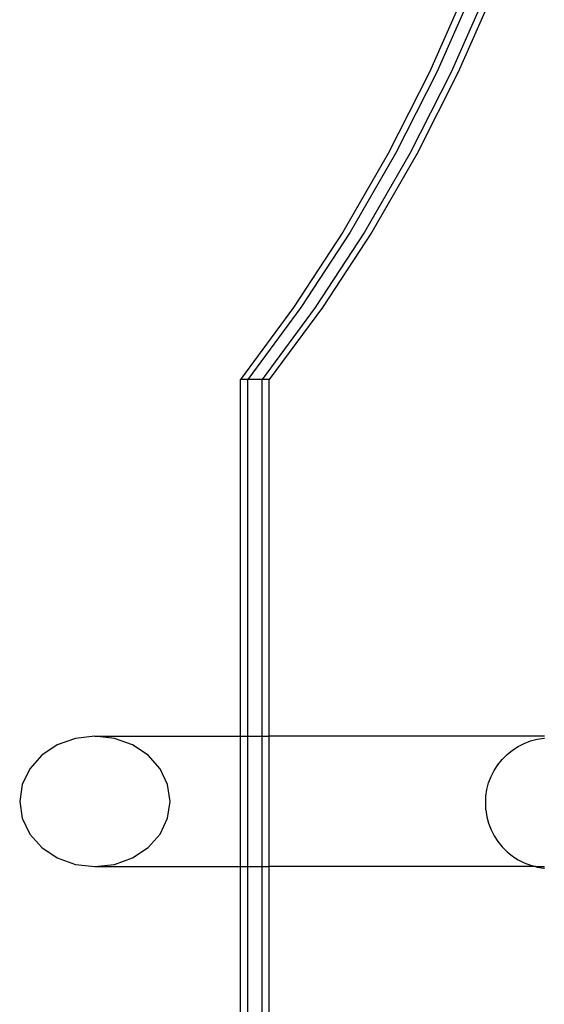
# Model space of a CAD drawing. Extents: x -183 to 599, y -236 to 236.
# Drawn here: x -17 to -13, y -8 to 1 of the extents above; entities that cross this region are included whole.
import ezdxf

# ---------------------------------------------------------------- set-up
doc = ezdxf.new("R2010")
doc.units = 0
doc.header["$MEASUREMENT"] = 0
doc.layers.get('0').update_dxf_attribs({"linetype": 'CONTINUOUS'})

msp = doc.modelspace()

# ---------------------------------------------------------------- linework, layer by layer
for p, q in [((-13.1458, 0.8109), (-13.4506, 0.1187)), ((-13.0868, 0.8109), (-13.3916, 0.1187)), ((-12.9687, 0.8109), (-13.2734, 0.1187)), ((-12.9096, 0.8109), (-13.2144, 0.1187)), ((-13.4506, 0.1187), (-13.7901, -0.5517)), ((-13.3916, 0.1187), (-13.731, -0.5517)), ((-13.2734, 0.1187), (-13.6129, -0.5517)), ((-13.2144, 0.1187), (-13.5538, -0.5517)), ((-13.7901, -0.5517), (-14.163, -1.198)), ((-13.731, -0.5517), (-14.104, -1.198)), ((-13.6129, -0.5517), (-13.9859, -1.198)), ((-13.5538, -0.5517), (-13.9268, -1.198)), ((-14.163, -1.198), (-14.5683, -1.8178)), ((-14.104, -1.198), (-14.5092, -1.8178)), ((-13.9859, -1.198), (-14.3911, -1.8178)), ((-13.9268, -1.198), (-14.332, -1.8178)), ((-14.5683, -1.8178), (-15.0043, -2.409)), ((-14.5092, -1.8178), (-14.9453, -2.409)), ((-14.3911, -1.8178), (-14.8271, -2.409)), ((-14.332, -1.8178), (-14.7681, -2.409)), ((-14.9453, -2.409), (-15.0043, -2.409)), ((-15.0043, -5.3397), (-15.0043, -2.409)), ((-14.8271, -2.409), (-14.9453, -2.409)), ((-14.9453, -5.3397), (-14.9453, -2.409)), ((-14.7681, -2.409), (-14.8271, -2.409)), ((-14.8271, -5.3397), (-14.8271, -2.409)), ((-14.7681, -5.3397), (-14.7681, -2.409)), ((-16.2021, -5.3397), (-16.3621, -5.358)), ((-16.0421, -5.358), (-16.2021, -5.3397)), ((-16.2021, -5.3397), (-15.0043, -5.3397)), ((-15.0043, -6.4125), (-15.0043, -5.3397)), ((-15.0043, -5.3397), (-14.9453, -5.3397)), ((-14.9453, -6.4125), (-14.9453, -5.3397)), ((-14.9453, -5.3397), (-14.8271, -5.3397)), ((-14.8271, -6.4125), (-14.8271, -5.3397)), ((-14.8271, -5.3397), (-14.7681, -5.3397)), ((-14.7681, -6.4125), (-14.7681, -5.3397)), ((-12.5049, -5.3397), (-14.7681, -5.3397)), ((-16.5112, -5.4116), (-16.6392, -5.4968)), ((-16.3621, -5.358), (-16.5112, -5.4116)), ((-15.8929, -5.4116), (-16.0421, -5.358)), ((-15.7649, -5.4968), (-15.8929, -5.4116)), ((-12.7228, -5.4252), (-12.6727, -5.3996)), ((-12.6727, -5.3996), (-12.6202, -5.3795)), ((-12.6202, -5.3795), (-12.5658, -5.3649)), ((-12.5658, -5.3649), (-12.5103, -5.3561)), ((-12.5103, -5.3561), (-12.5049, -5.3558)), ((-16.6392, -5.4968), (-16.7375, -5.6079)), ((-15.6667, -5.6079), (-15.7649, -5.4968)), ((-12.8535, -5.531), (-12.8137, -5.4912)), ((-12.8137, -5.4912), (-12.77, -5.4558)), ((-12.77, -5.4558), (-12.7228, -5.4252)), ((-12.9195, -5.6219), (-12.8889, -5.5747)), ((-12.8889, -5.5747), (-12.8535, -5.531)), ((-16.7375, -5.6079), (-16.7992, -5.7373)), ((-15.6049, -5.7373), (-15.6667, -5.6079)), ((-12.945, -5.672), (-12.9195, -5.6219)), ((-16.7992, -5.7373), (-16.8203, -5.8761)), ((-15.5838, -5.8761), (-15.6049, -5.7373)), ((-12.9798, -5.7788), (-12.9652, -5.7245)), ((-12.9652, -5.7245), (-12.945, -5.672)), ((-12.9886, -5.8344), (-12.9798, -5.7788)), ((-16.8203, -5.8761), (-16.7992, -6.0149)), ((-15.6049, -6.0149), (-15.5838, -5.8761)), ((-12.9886, -5.9455), (-12.9886, -5.8356)), ((-12.9886, -5.9467), (-12.9798, -6.0023)), ((-16.7992, -6.0149), (-16.7375, -6.1443)), ((-15.6667, -6.1443), (-15.6049, -6.0149)), ((-12.9798, -6.0023), (-12.9652, -6.0566)), ((-12.9652, -6.0566), (-12.945, -6.1091)), ((-16.7375, -6.1443), (-16.6392, -6.2554)), ((-15.7649, -6.2554), (-15.6667, -6.1443)), ((-12.945, -6.1091), (-12.9195, -6.1593)), ((-12.9195, -6.1593), (-12.8889, -6.2064)), ((-12.8889, -6.2064), (-12.8535, -6.2501)), ((-16.6392, -6.2554), (-16.5112, -6.3406)), ((-15.8929, -6.3406), (-15.7649, -6.2554)), ((-12.8535, -6.2501), (-12.8137, -6.2899)), ((-12.8137, -6.2899), (-12.77, -6.3253)), ((-16.5112, -6.3406), (-16.3621, -6.3942)), ((-16.0421, -6.3942), (-15.8929, -6.3406)), ((-12.77, -6.3253), (-12.7228, -6.356)), ((-12.7228, -6.356), (-12.6727, -6.3815)), ((-12.6727, -6.3815), (-12.6202, -6.4016)), ((-16.3621, -6.3942), (-16.2021, -6.4125)), ((-16.2021, -6.4125), (-16.0421, -6.3942)), ((-16.2021, -6.4125), (-15.0043, -6.4125)), ((-15.0043, -8.8263), (-15.0043, -6.4125)), ((-15.0043, -6.4125), (-14.9453, -6.4125)), ((-14.9453, -8.8263), (-14.9453, -6.4125)), ((-14.9453, -6.4125), (-14.8271, -6.4125)), ((-14.8271, -8.8263), (-14.8271, -6.4125)), ((-14.8271, -6.4125), (-14.7681, -6.4125)), ((-14.7681, -8.8263), (-14.7681, -6.4125)), ((-12.5797, -6.4125), (-14.7681, -6.4125)), ((-12.6202, -6.4016), (-12.5797, -6.4125)), ((-12.5797, -6.4125), (-12.5658, -6.4162)), ((-12.5797, -6.4125), (-12.5049, -6.4125)), ((-12.5658, -6.4162), (-12.5103, -6.425)), ((-12.5103, -6.425), (-12.5049, -6.4253))]:
    msp.add_line(p, q)

doc.saveas('drawing.dxf')
